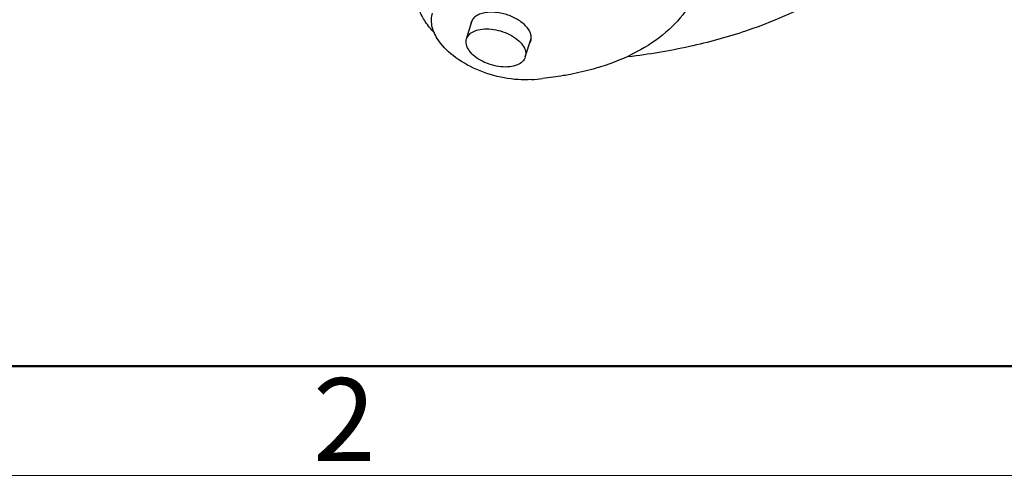
# Model space of a CAD drawing. Units: millimetres. Extents: x 1592 to 2037, y 610 to 925.
# Drawn here: x 1687 to 1734, y 610 to 632 of the extents above; entities that cross this region are included whole.
import ezdxf

# ---------------------------------------------------------------- set-up
doc = ezdxf.new("R2010")
doc.units = ezdxf.units.MM
doc.header["$LTSCALE"] = 65.395
doc.layers.get('0').update_dxf_attribs({"linetype": 'CONTINUOUS', "lineweight": 30})
doc.layers.add('图框', color=7, linetype='CONTINUOUS', lineweight=20)
doc.styles.add('Romans字体', font='romans.shx', dxfattribs={"width": 0.75})

msp = doc.modelspace()

# ---------------------------------------------------------------- linework, layer by layer
at = {"color": 7, "linetype": 'Continuous'}
for p, q in [((1708.106, 630.893), (1708.379, 631.777)), ((1710.925, 630.022), (1711.198, 630.907))]:
    msp.add_line(p, q, dxfattribs=at)
for centre, radius, start, end in [((1708.801, 631.536), 0.499, 150.509, 175.2321), ((1710.714, 630.946), 0.499, 330.509, 355.2321), ((1709.926, 646.156), 17.267, 274.301, 276.0751)]:
    msp.add_arc(centre, radius, start, end, dxfattribs=at)
for points, knots in [([(1719.357, 633.683), (1719.212, 633.216), (1718.763, 632.296), (1717.684, 631.127), (1716.242, 630.182), (1715.129, 629.735), (1714.531, 629.548)], [0, 0, 0, 0, 0.222418, 0.457613, 0.715142, 1, 1, 1, 1]), ([(1706.559, 631.181), (1706.397, 631.347), (1706.116, 631.686), (1705.825, 632.242), (1705.703, 632.798), (1705.745, 633.16), (1705.796, 633.323)], [0, 0, 0, 0, 0.291841, 0.551791, 0.784135, 1, 1, 1, 1]), ([(1726.065, 633.457), (1724.662, 632.521), (1722.245, 631.413), (1718.761, 630.465), (1716.859, 630.148), (1715.876, 630.029)], [0, 0, 0, 0, 0.467132, 0.725621, 1, 1, 1, 1]), ([(1709.181, 632.17), (1709.09, 632.164), (1708.916, 632.141), (1708.679, 632.063), (1708.49, 631.945), (1708.399, 631.838), (1708.367, 631.782)], [0, 0, 0, 0, 0.294615, 0.558859, 0.791671, 1, 1, 1, 1]), ([(1711.094, 631.322), (1711.011, 631.457), (1710.764, 631.707), (1710.294, 631.978), (1709.751, 632.149), (1709.367, 632.181), (1709.181, 632.17)], [0, 0, 0, 0, 0.218837, 0.474211, 0.743639, 1, 1, 1, 1]), ([(1706.696, 630.912), (1706.633, 631.012), (1706.528, 631.215), (1706.431, 631.532), (1706.407, 631.842), (1706.441, 632.041), (1706.47, 632.134)], [0, 0, 0, 0, 0.277246, 0.532969, 0.771273, 1, 1, 1, 1]), ([(1708.106, 630.892), (1708.131, 630.974), (1708.236, 631.136), (1708.398, 631.232), (1708.489, 631.271)], [0, 0, 0, 0, 0.46526, 1, 1, 1, 1]), ([(1708.489, 631.271), (1708.604, 631.32), (1708.87, 631.38), (1709.294, 631.376), (1709.74, 631.286), (1710.165, 631.118), (1710.528, 630.888), (1710.799, 630.616), (1710.93, 630.358), (1710.953, 630.158), (1710.938, 630.066), (1710.925, 630.023)], [0, 0, 0, 0, 0.119084, 0.255743, 0.402601, 0.550137, 0.688591, 0.810242, 0.912049, 0.957088, 1, 1, 1, 1]), ([(1711.211, 630.904), (1711.217, 630.973), (1711.199, 631.122), (1711.135, 631.256), (1711.094, 631.322)], [0, 0, 0, 0, 0.470428, 1, 1, 1, 1]), ([(1711.221, 628.938), (1710.785, 628.905), (1709.879, 628.972), (1708.593, 629.366), (1707.478, 630.002), (1706.893, 630.593), (1706.696, 630.912)], [0, 0, 0, 0, 0.255262, 0.524816, 0.780807, 1, 1, 1, 1]), ([(1710.542, 629.644), (1710.427, 629.596), (1710.162, 629.535), (1709.737, 629.539), (1709.291, 629.629), (1708.867, 629.797), (1708.503, 630.027), (1708.232, 630.299), (1708.101, 630.557), (1708.078, 630.757), (1708.093, 630.849), (1708.106, 630.892)], [0, 0, 0, 0, 0.119084, 0.255743, 0.402601, 0.550137, 0.688591, 0.810242, 0.912049, 0.957088, 1, 1, 1, 1]), ([(1710.925, 630.023), (1710.9, 629.941), (1710.795, 629.779), (1710.633, 629.683), (1710.542, 629.644)], [0, 0, 0, 0, 0.46526, 1, 1, 1, 1]), ([(1714.531, 629.548), (1714.416, 629.511), (1713.94, 629.37), (1713.455, 629.256), (1713.087, 629.185)], [0, 0, 0, 0, 0.24379, 1, 1, 1, 1]), ([(1713.087, 629.185), (1712.978, 629.164), (1712.536, 629.083), (1712.09, 629.022), (1711.753, 628.986)], [0, 0, 0, 0, 0.245462, 1, 1, 1, 1])]:
    msp.add_open_spline(points, degree=3, knots=knots, dxfattribs=at)
at = {"layer": '图框', "lineweight": 50}
msp.add_line((1596.97, 615.168), (2032.081, 615.168), dxfattribs=at)
at = {"layer": '图框', "color": 1, "lineweight": 18}
msp.add_line((1591.807, 609.918), (2037.306, 609.918), dxfattribs=at)

# ---------------------------------------------------------------- texts
at = {"layer": '图框', "color": 6, "insert": (1700.726, 614.588), "char_height": 3.978, "width": 3.83687, "attachment_point": 1, "style": 'Romans字体'}
msp.add_mtext('2', dxfattribs=at)

doc.saveas('drawing.dxf')
